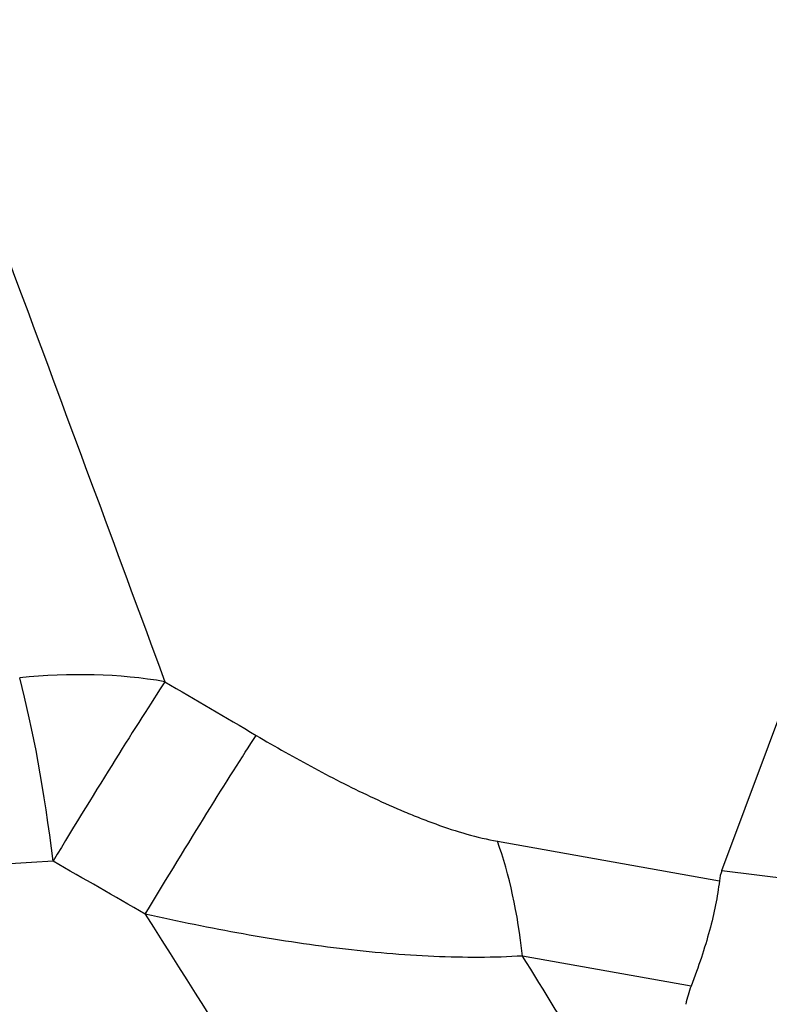
# Model space of a CAD drawing. Units: millimetres. Extents: x 199 to 308, y 191 to 306.
# Drawn here: x 268 to 269, y 258 to 260 of the extents above; entities that cross this region are included whole.
import ezdxf

# ---------------------------------------------------------------- set-up
doc = ezdxf.new("R2010")
doc.units = ezdxf.units.MM
doc.layers.add('1', color=4, linetype='Continuous')

msp = doc.modelspace()

# ---------------------------------------------------------------- linework, layer by layer
at = {"layer": '1'}
for p, q in [((268.7952, 258.5614), (269.3409, 260.0222)), ((268.4009, 258.6125), (268.7909, 258.5431)), ((268.7952, 258.5614), (268.942, 258.5431)), ((268.7412, 258.3581), (268.445, 258.4109))]:
    msp.add_line(p, q, dxfattribs=at)
for centre, major_axis, ratio, start_param, end_param in [((267.4891, 258.3107), (-0.7504, -0.2772), 0.700943, 4.022739, 4.365597), ((267.4891, 258.3107), (0.0449, -0.7987), 0.192479, 1.900753, 2.388992), ((267.4891, 258.3107), (-0.4063, -0.6891), 0.030745, 3.724538, 4.332768), ((272.9251, 257.2115), (-4.1309, 1.3469), 0.132321, 6.277583, 6.310363), ((271.9804, 257.3293), (-3.2434, 1.0169), 0.237457, 6.267464, 6.30885)]:
    msp.add_ellipse(centre, major_axis=major_axis, ratio=ratio, start_param=start_param, end_param=end_param, dxfattribs=at)
for points in [[(269.343, 260.0285), (268.5829, 260.1581), (267.8228, 260.2877), (267.0628, 260.4173)], [(267.4489, 259.8846), (267.5717, 259.554), (267.6945, 259.2234), (267.8166, 258.8929)], [(267.8166, 258.8929), (267.87, 258.8614), (267.9234, 258.83), (267.9768, 258.7986)], [(268.445, 258.4109), (268.4367, 258.4861), (268.4217, 258.5545), (268.4009, 258.6125)], [(267.62, 258.5777), (267.2174, 258.5529), (266.8184, 258.5032), (266.4229, 258.4281)], [(267.782, 258.4845), (267.728, 258.5155), (267.674, 258.5466), (267.62, 258.5777)], [(267.782, 258.4845), (267.9378, 258.2382), (268.0929, 257.9914), (268.2475, 257.7442)], [(268.6747, 258.0382), (268.5983, 258.1625), (268.5218, 258.2867), (268.445, 258.4109)]]:
    msp.add_open_spline(points, degree=3, dxfattribs=at)
for points, knots in [([(267.782, 258.4845), (267.8207, 258.5486), (267.8574, 258.6086), (267.9234, 258.715), (267.9526, 258.7613), (267.9768, 258.7986)], [0, 0, 0, 0, 0.5, 0.5, 1, 1, 1, 1]), ([(267.9768, 258.7986), (268.0106, 258.7787), (268.0447, 258.7594), (268.1137, 258.7224), (268.1486, 258.7047), (268.2017, 258.6799), (268.2196, 258.6719), (268.2467, 258.6606), (268.2558, 258.6569), (268.274, 258.6497), (268.2832, 258.6462), (268.3107, 258.6363), (268.3289, 258.6303), (268.3651, 258.62), (268.3831, 258.6157), (268.4009, 258.6125)], [0, 0, 0, 0, 0.25, 0.25, 0.5, 0.5, 0.625, 0.625, 0.6875, 0.6875, 0.75, 0.75, 0.875, 0.875, 1, 1, 1, 1]), ([(268.7909, 258.5431), (268.7878, 258.5157), (268.7818, 258.4865), (268.7652, 258.4248), (268.7544, 258.3923), (268.7412, 258.3581)], [0, 0, 0, 0, 0.5, 0.5, 1, 1, 1, 1]), ([(268.445, 258.4109), (268.3953, 258.4078), (268.3432, 258.4077), (268.2621, 258.4113), (268.2345, 258.4131), (268.1791, 258.4178), (268.1512, 258.4207), (268.0672, 258.4308), (268.0108, 258.4394), (267.897, 258.4598), (267.8397, 258.4715), (267.782, 258.4845)], [0, 0, 0, 0, 0.25, 0.25, 0.375, 0.375, 0.5, 0.5, 0.75, 0.75, 1, 1, 1, 1]), ([(258.6847, 258.3896), (258.7342, 258.3831), (258.7838, 258.3768), (258.883, 258.3647), (259.032, 258.347), (259.1815, 258.3311), (259.3812, 258.3116), (259.4813, 258.3027), (259.6317, 258.2905), (259.6818, 258.2867), (259.7823, 258.2795), (259.8326, 258.276), (260.0844, 258.2602), (260.2867, 258.2517), (260.5394, 258.2399), (260.5899, 258.2375), (260.691, 258.2328), (260.8426, 258.2255), (260.9941, 258.2182), (261.9033, 258.1734), (262.7107, 258.1294), (263.7189, 258.0662), (263.9205, 258.0531), (264.3234, 258.0261), (264.9272, 257.9843), (266.3327, 257.8774), (267.5316, 257.7678), (268.3282, 257.6852)], [0, 0, 0, 0, 0.015625, 0.015625, 0.03125, 0.0625, 0.0625, 0.09375, 0.09375, 0.109375, 0.109375, 0.125, 0.125, 0.1875, 0.1875, 0.203125, 0.203125, 0.21875, 0.25, 0.25, 0.5, 0.5, 0.5625, 0.5625, 0.625, 0.75, 1, 1, 1, 1])]:
    msp.add_open_spline(points, degree=3, knots=knots, dxfattribs=at)

doc.saveas('drawing.dxf')
